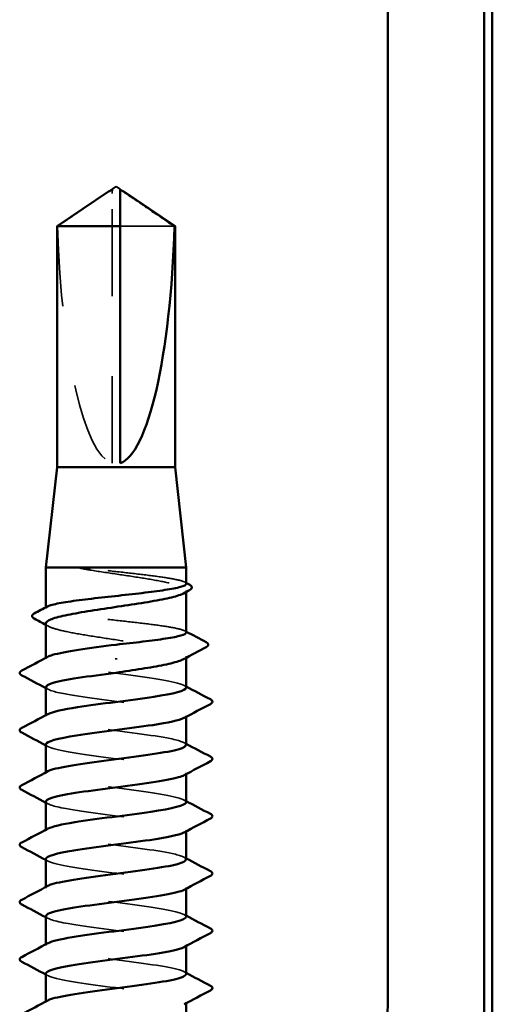
# Model space of a CAD drawing. Units: inches. Extents: x 0.6 to 33.4, y 0.6 to 21.4.
# Drawn here: x 11.5 to 12.1, y 13 to 14.2 of the extents above; entities that cross this region are included whole.
import ezdxf

# ---------------------------------------------------------------- set-up
doc = ezdxf.new("R2010")
doc.units = ezdxf.units.IN
doc.header["$LTSCALE"] = 2
doc.header["$MEASUREMENT"] = 0
doc.linetypes.add('DASHED', pattern=[0.2067, 0.1654, -0.0413])
doc.layers.add('Hidden (ANSI)', color=7, linetype='DASHED', lineweight=35)
doc.layers.add('Visible (ANSI)', color=7, linetype='Continuous', lineweight=50)

msp = doc.modelspace()

# ---------------------------------------------------------------- linework, layer by layer
at = {"layer": 'Hidden (ANSI)', "ltscale": 0.004089}
msp.add_line((11.6097, 14.0232), (11.6097, 14.02659), dxfattribs=at)
at = {"layer": 'Hidden (ANSI)', "ltscale": 0.327486}
msp.add_line((11.6097, 13.68689), (11.6097, 14.0232), dxfattribs=at)
at = {"layer": 'Hidden (ANSI)', "ltscale": 0.095613}
msp.add_line((11.68753, 13.98231), (11.6197, 13.98231), dxfattribs=at)
at = {"layer": 'Hidden (ANSI)', "ltscale": 0.001631}
for p, q in [((11.7022, 13.52623), (11.7022, 13.52805)), ((11.7022, 13.44416), (11.7022, 13.44598))]:
    msp.add_line(p, q, dxfattribs=at)
at = {"layer": 'Hidden (ANSI)', "ltscale": 0.0008623}
msp.add_line((11.5272, 13.50604), (11.5272, 13.50705), dxfattribs=at)
at = {"layer": 'Hidden (ANSI)', "ltscale": 0.00122}
for p, q in [((11.5272, 13.4426), (11.5272, 13.44399)), ((11.5272, 13.37117), (11.5272, 13.37256)), ((11.7022, 13.3705), (11.7022, 13.37189)), ((11.5272, 13.29974), (11.5272, 13.30113)), ((11.7022, 13.29907), (11.7022, 13.30046)), ((11.5272, 13.22831), (11.5272, 13.2297)), ((11.7022, 13.22764), (11.7022, 13.22903)), ((11.5272, 13.15689), (11.5272, 13.15827)), ((11.7022, 13.15621), (11.7022, 13.1576)), ((11.5272, 13.08546), (11.5272, 13.08684)), ((11.7022, 13.08478), (11.7022, 13.08617)), ((11.5272, 13.01403), (11.5272, 13.01541)), ((11.7022, 13.01336), (11.7022, 13.01474))]:
    msp.add_line(p, q, dxfattribs=at)
at = {"layer": 'Hidden (ANSI)', "ltscale": 0.301787}
msp.add_ellipse((11.6147, 14.02851), major_axis=(0, 0.34242), ratio=0.2146482, start_param=1.7061421, end_param=3.0735129, dxfattribs=at)
at = {"layer": 'Hidden (ANSI)', "ltscale": 0.069564}
msp.add_rational_spline([(11.60188, 14.0232), (11.59288, 14.01708), (11.54187, 13.98231)], [1, 1.40098609842, 1], degree=2, dxfattribs=at)
at = {"layer": 'Hidden (ANSI)', "ltscale": 0.003878}
msp.add_open_spline([(11.60518, 14.02546), (11.60499, 14.02533), (11.6048, 14.0252), (11.60373, 14.02447), (11.60279, 14.02382), (11.60188, 14.0232)], degree=3, knots=[0.022887708, 0.022887708, 0.022887708, 0.022887708, 0.024710126, 0.024710126, 0.032940456, 0.032940456, 0.032940456, 0.032940456], dxfattribs=at)
at = {"layer": 'Hidden (ANSI)', "ltscale": 0.002381}
msp.add_open_spline([(11.6197, 14.02659), (11.6197, 14.02659), (11.6197, 14.0266), (11.61971, 14.02679), (11.61984, 14.02693), (11.62017, 14.02711), (11.62039, 14.02715), (11.62063, 14.02715)], degree=3, knots=[0.0029227102, 0.0029227102, 0.0029227102, 0.0029227102, 0.0030262314, 0.0030262314, 0.0060524629, 0.0060524629, 0.0093008939, 0.0093008939, 0.0093008939, 0.0093008939], dxfattribs=at)
at = {"layer": 'Hidden (ANSI)', "ltscale": 0.027823}
msp.add_open_spline([(11.58225, 13.55531), (11.57813, 13.5558), (11.5749, 13.55614), (11.57164, 13.55639), (11.57077, 13.55644), (11.56997, 13.55644), (11.56972, 13.55643), (11.56948, 13.55639), (11.56942, 13.55638), (11.56936, 13.55635), (11.56935, 13.55634), (11.56934, 13.55633), (11.56933, 13.55632), (11.56933, 13.55631), (11.56932, 13.55631), (11.56932, 13.5563), (11.56932, 13.55629), (11.56933, 13.55628), (11.56933, 13.55628), (11.56934, 13.55626), (11.56934, 13.55625), (11.56937, 13.55622), (11.5694, 13.5562), (11.56954, 13.55612), (11.56971, 13.55605), (11.57134, 13.55548), (11.57583, 13.55456), (11.58225, 13.55353)], degree=3, knots=[0, 0, 0, 0, 0.03399507, 0.03399507, 0.05063741, 0.05063741, 0.0565189, 0.0565189, 0.05857498, 0.05857498, 0.05922864, 0.05922864, 0.05957614, 0.05957614, 0.05981006, 0.05981006, 0.06002702, 0.06002702, 0.06030841, 0.06030841, 0.06083715, 0.06083715, 0.06223091, 0.06223091, 0.06771041, 0.06771041, 0.1244916, 0.1244916, 0.1244916, 0.1244916], dxfattribs=at)
at = {"layer": 'Hidden (ANSI)', "ltscale": 0.163445}
msp.add_open_spline([(11.7022, 13.53643), (11.7022, 13.53764), (11.70016, 13.53884), (11.69198, 13.54132), (11.68574, 13.54257), (11.66985, 13.54511), (11.66036, 13.54636), (11.63937, 13.5489), (11.62807, 13.55015), (11.60485, 13.55272), (11.59317, 13.55401), (11.58225, 13.55531)], degree=3, knots=[1.76176877, 1.76176877, 1.76176877, 1.76176877, 1.84559163, 1.84559163, 1.93347694, 1.93347694, 2.02136226, 2.02136226, 2.10924757, 2.10924757, 2.19937446, 2.19937446, 2.19937446, 2.19937446], dxfattribs=at)
at = {"layer": 'Hidden (ANSI)', "ltscale": 0.187821}
msp.add_open_spline([(11.58225, 13.55353), (11.59295, 13.55181), (11.60439, 13.55011), (11.62743, 13.54667), (11.63881, 13.54496), (11.65996, 13.54153), (11.66953, 13.53982), (11.68556, 13.53638), (11.69187, 13.53468), (11.70032, 13.53124), (11.70239, 13.52954), (11.70205, 13.52667), (11.70091, 13.52554), (11.6988, 13.5244)], degree=3, knots=[0, 0, 0, 0, 0.08876185, 0.08876185, 0.1775237, 0.1775237, 0.26628554, 0.26628554, 0.35504739, 0.35504739, 0.44380924, 0.44380924, 0.50283523, 0.50283523, 0.50283523, 0.50283523], dxfattribs=at)
at = {"layer": 'Hidden (ANSI)', "ltscale": 0.001965}
for points in [[(11.70029, 13.53846), (11.70092, 13.53812), (11.70156, 13.53778), (11.7022, 13.53745)], [(11.70029, 13.47768), (11.70092, 13.47734), (11.70156, 13.477), (11.7022, 13.47666)]]:
    msp.add_open_spline(points, degree=3, dxfattribs=at)
at = {"layer": 'Hidden (ANSI)', "ltscale": 0.280857}
msp.add_open_spline([(11.7022, 13.47565), (11.7022, 13.47691), (11.69999, 13.47815), (11.69135, 13.48067), (11.68497, 13.48193), (11.66885, 13.48446), (11.65926, 13.48572), (11.63814, 13.48826), (11.6268, 13.48951), (11.60387, 13.49205), (11.5925, 13.4933), (11.57125, 13.49584), (11.56157, 13.49709), (11.54521, 13.49963), (11.53869, 13.50088), (11.52971, 13.50342), (11.52733, 13.50467), (11.52714, 13.50665), (11.52778, 13.50736), (11.52912, 13.50807)], degree=3, knots=[0.35235347, 0.35235347, 0.35235347, 0.35235347, 0.43942658, 0.43942658, 0.52731189, 0.52731189, 0.61519721, 0.61519721, 0.70308252, 0.70308252, 0.79096784, 0.79096784, 0.87885316, 0.87885316, 0.96673847, 0.96673847, 1.05462379, 1.05462379, 1.10408881, 1.10408881, 1.10408881, 1.10408881], dxfattribs=at)
at = {"layer": 'Hidden (ANSI)', "ltscale": 0.288157}
msp.add_open_spline([(11.5272, 13.48701), (11.5272, 13.4869), (11.52721, 13.48678), (11.52753, 13.48495), (11.53011, 13.48325), (11.5395, 13.47981), (11.54623, 13.4781), (11.56298, 13.47466), (11.57283, 13.47296), (11.59437, 13.46952), (11.60584, 13.46782), (11.62887, 13.46438), (11.64021, 13.46267), (11.66121, 13.45923), (11.67067, 13.45753), (11.68643, 13.45409), (11.69257, 13.45239), (11.70067, 13.44895), (11.70255, 13.44724), (11.7019, 13.44445), (11.70077, 13.44339), (11.6988, 13.44232)], degree=3, knots=[1.14800748, 1.14800748, 1.14800748, 1.14800748, 1.15390403, 1.15390403, 1.24266587, 1.24266587, 1.33142772, 1.33142772, 1.42018957, 1.42018957, 1.50895142, 1.50895142, 1.59771327, 1.59771327, 1.68647511, 1.68647511, 1.77523696, 1.77523696, 1.86399881, 1.86399881, 1.91928809, 1.91928809, 1.91928809, 1.91928809], dxfattribs=at)
at = {"layer": 'Hidden (ANSI)', "ltscale": 0.003581}
msp.add_open_spline([(11.5306, 13.48336), (11.52947, 13.48397), (11.52834, 13.48458), (11.5272, 13.4852)], degree=3, dxfattribs=at)
at = {"layer": 'Hidden (ANSI)', "ltscale": 0.283841}
for points, knots in [([(11.70213, 13.40689), (11.70217, 13.40743), (11.7019, 13.40797), (11.70131, 13.40851), (11.69655, 13.41285), (11.67112, 13.4172), (11.63899, 13.42155), (11.60685, 13.42589), (11.56976, 13.43024), (11.54807, 13.43458), (11.53011, 13.43818), (11.52353, 13.44178), (11.52994, 13.44538)], [296.8805058, 296.8805058, 296.8805058, 296.8805058, 297.0232364, 297.0232364, 297.0232364, 298.1700443, 298.1700443, 298.1700443, 299.3168521, 299.3168521, 299.3168521, 300.2670374, 300.2670374, 300.2670374, 300.2670374]), ([(11.5273, 13.33617), (11.52725, 13.33551), (11.52764, 13.33485), (11.52852, 13.3342), (11.5343, 13.32985), (11.56062, 13.32551), (11.59303, 13.32116), (11.62543, 13.31681), (11.66217, 13.31247), (11.68305, 13.30812), (11.69979, 13.30464), (11.70562, 13.30116), (11.69943, 13.29767)], [-293.7389131, -293.7389131, -293.7389131, -293.7389131, -293.5652397, -293.5652397, -293.5652397, -292.4184318, -292.4184318, -292.4184318, -291.271624, -291.271624, -291.271624, -290.3523815, -290.3523815, -290.3523815, -290.3523815])]:
    msp.add_open_spline(points, degree=3, knots=knots, dxfattribs=at)
at = {"layer": 'Hidden (ANSI)', "ltscale": 0.002721}
for points in [[(11.69959, 13.40967), (11.70046, 13.4092), (11.70133, 13.40874), (11.7022, 13.40827)], [(11.52981, 13.40482), (11.52894, 13.40528), (11.52807, 13.40575), (11.5272, 13.40621)], [(11.69959, 13.33824), (11.70046, 13.33777), (11.70133, 13.33731), (11.7022, 13.33684)], [(11.52981, 13.33339), (11.52894, 13.33385), (11.52807, 13.33432), (11.5272, 13.33478)], [(11.52981, 13.26196), (11.52894, 13.26242), (11.52807, 13.26289), (11.5272, 13.26336)], [(11.69959, 13.26681), (11.70046, 13.26635), (11.70133, 13.26588), (11.7022, 13.26541)], [(11.52981, 13.19053), (11.52894, 13.191), (11.52807, 13.19146), (11.5272, 13.19193)], [(11.69959, 13.19538), (11.70046, 13.19492), (11.70133, 13.19445), (11.7022, 13.19399)], [(11.52981, 13.1191), (11.52894, 13.11957), (11.52807, 13.12003), (11.5272, 13.1205)], [(11.69959, 13.12396), (11.70046, 13.12349), (11.70133, 13.12302), (11.7022, 13.12256)], [(11.52981, 13.04767), (11.52894, 13.04814), (11.52807, 13.0486), (11.5272, 13.04907)], [(11.69959, 13.05253), (11.70046, 13.05206), (11.70133, 13.05159), (11.7022, 13.05113)]]:
    msp.add_open_spline(points, degree=3, dxfattribs=at)
at = {"layer": 'Hidden (ANSI)', "ltscale": 0.283834}
msp.add_open_spline([(11.52753, 13.4076), (11.52769, 13.40486), (11.53514, 13.40212), (11.54908, 13.39938), (11.57121, 13.39504), (11.6085, 13.39069), (11.64046, 13.38635), (11.67243, 13.382), (11.69734, 13.37765), (11.70152, 13.37331), (11.70286, 13.37191), (11.70203, 13.3705), (11.69932, 13.3691)], degree=3, knots=[-300.0220984, -300.0220984, -300.0220984, -300.0220984, -299.299279, -299.299279, -299.299279, -298.1524712, -298.1524712, -298.1524712, -297.0056633, -297.0056633, -297.0056633, -296.6355668, -296.6355668, -296.6355668, -296.6355668], dxfattribs=at)
at = {"layer": 'Hidden (ANSI)', "ltscale": 0.283832}
msp.add_open_spline([(11.70185, 13.33546), (11.70173, 13.33808), (11.69496, 13.3407), (11.68208, 13.34332), (11.66074, 13.34767), (11.6238, 13.35201), (11.59154, 13.35636), (11.55929, 13.3607), (11.53347, 13.36505), (11.52827, 13.3694), (11.52645, 13.37092), (11.52718, 13.37244), (11.53011, 13.37396)], degree=3, knots=[290.5973205, 290.5973205, 290.5973205, 290.5973205, 291.2891971, 291.2891971, 291.2891971, 292.436005, 292.436005, 292.436005, 293.5828128, 293.5828128, 293.5828128, 293.9838521, 293.9838521, 293.9838521, 293.9838521], dxfattribs=at)
at = {"layer": 'Hidden (ANSI)', "ltscale": 0.28384}
for points, knots in [([(11.70217, 13.26403), (11.70219, 13.26439), (11.70207, 13.26474), (11.70181, 13.2651), (11.69867, 13.26944), (11.67468, 13.27379), (11.64304, 13.27814), (11.61139, 13.28248), (11.5738, 13.28683), (11.5509, 13.29117), (11.53097, 13.29496), (11.52312, 13.29874), (11.52989, 13.30253)], [284.3141351, 284.3141351, 284.3141351, 284.3141351, 284.4083499, 284.4083499, 284.4083499, 285.5551578, 285.5551578, 285.5551578, 286.7019656, 286.7019656, 286.7019656, 287.7006668, 287.7006668, 287.7006668, 287.7006668]), ([(11.52735, 13.19331), (11.52727, 13.19247), (11.52792, 13.19163), (11.52935, 13.19079), (11.53672, 13.18644), (11.56439, 13.1821), (11.59716, 13.17775), (11.62993, 13.17341), (11.66603, 13.16906), (11.68562, 13.16471), (11.7005, 13.16141), (11.70525, 13.15811), (11.69938, 13.15482)], [-281.1725425, -281.1725425, -281.1725425, -281.1725425, -280.9503532, -280.9503532, -280.9503532, -279.8035454, -279.8035454, -279.8035454, -278.6567375, -278.6567375, -278.6567375, -277.7860108, -277.7860108, -277.7860108, -277.7860108])]:
    msp.add_open_spline(points, degree=3, knots=knots, dxfattribs=at)
at = {"layer": 'Hidden (ANSI)', "ltscale": 0.283836}
for points, knots in [([(11.5275, 13.26474), (11.5277, 13.26182), (11.53628, 13.2589), (11.55197, 13.25597), (11.57528, 13.25163), (11.61304, 13.24728), (11.64449, 13.24294), (11.67594, 13.23859), (11.69938, 13.23425), (11.70194, 13.2299), (11.70266, 13.22868), (11.70173, 13.22746), (11.69936, 13.22624)], [-287.4557278, -287.4557278, -287.4557278, -287.4557278, -286.6843925, -286.6843925, -286.6843925, -285.5375847, -285.5375847, -285.5375847, -284.3907768, -284.3907768, -284.3907768, -284.0691961, -284.0691961, -284.0691961, -284.0691961]), ([(11.70219, 13.12117), (11.7022, 13.12134), (11.70217, 13.12152), (11.70211, 13.12169), (11.70058, 13.12604), (11.6781, 13.13038), (11.64702, 13.13473), (11.61593, 13.13907), (11.57793, 13.14342), (11.55388, 13.14776), (11.53192, 13.15173), (11.52269, 13.1557), (11.52985, 13.15967)], [271.7477645, 271.7477645, 271.7477645, 271.7477645, 271.7934634, 271.7934634, 271.7934634, 272.9402713, 272.9402713, 272.9402713, 274.0870792, 274.0870792, 274.0870792, 275.1342962, 275.1342962, 275.1342962, 275.1342962])]:
    msp.add_open_spline(points, degree=3, knots=knots, dxfattribs=at)
at = {"layer": 'Hidden (ANSI)', "ltscale": 0.283831}
msp.add_open_spline([(11.70183, 13.1926), (11.70176, 13.19504), (11.69597, 13.19748), (11.68471, 13.19991), (11.66464, 13.20426), (11.62831, 13.2086), (11.59566, 13.21295), (11.56301, 13.2173), (11.53582, 13.22164), (11.52903, 13.22599), (11.52636, 13.22769), (11.52689, 13.22939), (11.53014, 13.2311)], degree=3, knots=[278.0309498, 278.0309498, 278.0309498, 278.0309498, 278.6743106, 278.6743106, 278.6743106, 279.8211185, 279.8211185, 279.8211185, 280.9679263, 280.9679263, 280.9679263, 281.4174815, 281.4174815, 281.4174815, 281.4174815], dxfattribs=at)
at = {"layer": 'Hidden (ANSI)', "ltscale": 0.283838}
for points, knots in [([(11.52745, 13.12189), (11.5277, 13.11878), (11.53752, 13.11567), (11.555, 13.11257), (11.57945, 13.10822), (11.61758, 13.10387), (11.64844, 13.09953), (11.6793, 13.09518), (11.70123, 13.09084), (11.70217, 13.08649), (11.70239, 13.08546), (11.70142, 13.08442), (11.69941, 13.08339)], [-274.8893572, -274.8893572, -274.8893572, -274.8893572, -274.069506, -274.069506, -274.069506, -272.9226982, -272.9226982, -272.9226982, -271.7758903, -271.7758903, -271.7758903, -271.5028255, -271.5028255, -271.5028255, -271.5028255]), ([(11.5274, 13.05046), (11.52731, 13.04943), (11.52828, 13.04841), (11.53039, 13.04738), (11.53933, 13.04303), (11.56829, 13.03869), (11.60134, 13.03434), (11.6344, 13.03), (11.66977, 13.02565), (11.68802, 13.0213), (11.70111, 13.01819), (11.70489, 13.01507), (11.69934, 13.01196)], [-268.6061719, -268.6061719, -268.6061719, -268.6061719, -268.3354667, -268.3354667, -268.3354667, -267.1886589, -267.1886589, -267.1886589, -266.041851, -266.041851, -266.041851, -265.2196402, -265.2196402, -265.2196402, -265.2196402])]:
    msp.add_open_spline(points, degree=3, knots=knots, dxfattribs=at)
at = {"layer": 'Hidden (ANSI)', "ltscale": 0.28383}
for points, knots in [([(11.70182, 13.04974), (11.7018, 13.052), (11.69689, 13.05425), (11.68717, 13.0565), (11.66843, 13.06085), (11.63279, 13.0652), (11.59982, 13.06954), (11.56686, 13.07389), (11.53837, 13.07823), (11.52999, 13.08258), (11.52635, 13.08447), (11.52659, 13.08635), (11.53017, 13.08824)], [265.4645792, 265.4645792, 265.4645792, 265.4645792, 266.0594241, 266.0594241, 266.0594241, 267.206232, 267.206232, 267.206232, 268.3530398, 268.3530398, 268.3530398, 268.8511109, 268.8511109, 268.8511109, 268.8511109]), ([(11.7022, 12.97831), (11.70219, 12.98265), (11.6813, 12.98698), (11.65092, 12.99132), (11.62048, 12.99566), (11.58215, 13.00001), (11.55701, 13.00436), (11.53298, 13.00851), (11.52222, 13.01266), (11.52982, 13.01681)], [259.1813939, 259.1813939, 259.1813939, 259.1813939, 260.3253848, 260.3253848, 260.3253848, 261.4721927, 261.4721927, 261.4721927, 262.5679256, 262.5679256, 262.5679256, 262.5679256])]:
    msp.add_open_spline(points, degree=3, knots=knots, dxfattribs=at)
at = {"layer": 'Visible (ANSI)', "color": 8, "true_color": 0x808080}
for p, q in [((12.08353, 4.36172), (12.08353, 19.28289)), ((11.95353, 18.53289), (11.95353, 13.01289)), ((12.07353, 13.01289), (12.07353, 18.53289))]:
    msp.add_line(p, q, dxfattribs=at)
at = {"layer": 'Visible (ANSI)'}
for p, q in [((11.60518, 14.02546), (11.5412, 13.98231)), ((11.6097, 14.02715), (11.60877, 14.02715)), ((11.6147, 14.03189), (11.6097, 14.02851)), ((11.6147, 14.03189), (11.6197, 14.02851)), ((11.6197, 14.02715), (11.62063, 14.02715)), ((11.62423, 14.02546), (11.6882, 13.98231)), ((11.6197, 13.98231), (11.5412, 13.98231)), ((11.5412, 13.68189), (11.5412, 13.98231)), ((11.6197, 13.68689), (11.6197, 13.98231)), ((11.6882, 13.98231), (11.68753, 13.98231)), ((11.6882, 13.68189), (11.6882, 13.98231)), ((11.5412, 13.68189), (11.5272, 13.55689)), ((11.6882, 13.68189), (11.5412, 13.68189)), ((11.6882, 13.68189), (11.7022, 13.55689)), ((11.7022, 13.55689), (11.5272, 13.55689)), ((11.5272, 13.50705), (11.5272, 13.55689)), ((11.7022, 13.53643), (11.7022, 13.55689)), ((11.7022, 13.47565), (11.7022, 13.52623)), ((11.5272, 13.44399), (11.5272, 13.48701)), ((11.6147, 13.44384), (11.6147, 13.44207)), ((11.7022, 13.40689), (11.7022, 13.44416)), ((11.5272, 13.37256), (11.5272, 13.4076)), ((11.7022, 13.33546), (11.7022, 13.3705)), ((11.5272, 13.30113), (11.5272, 13.33617)), ((11.7022, 13.26403), (11.7022, 13.29907)), ((11.5272, 13.2297), (11.5272, 13.26474)), ((11.7022, 13.1926), (11.7022, 13.22764)), ((11.5272, 13.15827), (11.5272, 13.19331)), ((11.7022, 13.12117), (11.7022, 13.15621)), ((11.5272, 13.08684), (11.5272, 13.12189)), ((11.7022, 13.04974), (11.7022, 13.08478)), ((11.5272, 13.01541), (11.5272, 13.05046)), ((11.7022, 12.97831), (11.7022, 13.01336))]:
    msp.add_line(p, q, dxfattribs=at)
at = {"layer": 'Visible (ANSI)', "color": 8, "true_color": 0x808080}
for radius in [0.12, 0.24]:
    msp.add_arc((11.83353, 13.01289), radius, 270, 0, dxfattribs=at)
at = {"layer": 'Visible (ANSI)'}
msp.add_ellipse((11.6147, 14.02851), major_axis=(0, -0.34242), ratio=0.2146482, start_param=0.0680798, end_param=1.4354505, dxfattribs=at)
for points, knots in [([(11.6097, 14.02659), (11.6097, 14.02659), (11.6097, 14.0266), (11.60969, 14.02679), (11.60956, 14.02693), (11.60918, 14.02714), (11.60886, 14.02718), (11.60817, 14.0271), (11.6078, 14.02698), (11.60678, 14.02652), (11.60601, 14.02603), (11.60518, 14.02546)], [0.00292271, 0.00292271, 0.00292271, 0.00292271, 0.003026231, 0.003026231, 0.006052463, 0.006052463, 0.010393002, 0.010393002, 0.014733542, 0.014733542, 0.022887708, 0.022887708, 0.022887708, 0.022887708]), ([(11.6197, 13.98231), (11.6197, 13.9842), (11.6197, 13.98758), (11.6197, 13.99103), (11.6197, 13.99466), (11.6197, 13.99769), (11.6197, 14.00146), (11.6197, 14.00414), (11.6197, 14.00694), (11.6197, 14.00881), (11.6197, 14.01082), (11.6197, 14.01219), (11.6197, 14.01369), (11.6197, 14.01475), (11.6197, 14.01615), (11.6197, 14.01734), (11.6197, 14.01885), (11.6197, 14.01994), (11.6197, 14.0211), (11.6197, 14.02188), (11.6197, 14.02288), (11.6197, 14.02371), (11.6197, 14.02471), (11.6197, 14.0254), (11.6197, 14.02611), (11.6197, 14.02656), (11.6197, 14.02712), (11.6197, 14.02754), (11.6197, 14.02801), (11.6197, 14.02827), (11.6197, 14.02847), (11.6197, 14.02851), (11.6197, 14.02851)], [-0.33118354, -0.33118354, -0.33118354, -0.33118354, -0.32945862, -0.32773371, -0.32687125, -0.32428388, -0.32255897, -0.31910914, -0.31738422, -0.31393439, -0.31220948, -0.30875965, -0.30703474, -0.30358491, -0.30185999, -0.29668525, -0.29323542, -0.28633577, -0.28288594, -0.27598628, -0.27253645, -0.26218697, -0.25528731, -0.241488, -0.23458834, -0.22078902, -0.21388937, -0.1931904, -0.17939108, -0.15179245, -0.13799314, -0.1110359, -0.1110359, -0.1110359, -0.1110359]), ([(11.62063, 14.02715), (11.62071, 14.02715), (11.6208, 14.02715), (11.62123, 14.0271), (11.6216, 14.02698), (11.62278, 14.02645), (11.62374, 14.0258), (11.62568, 14.02447), (11.62661, 14.02382), (11.62752, 14.0232)], [0.009300894, 0.009300894, 0.009300894, 0.009300894, 0.010393002, 0.010393002, 0.014733542, 0.014733542, 0.024710126, 0.024710126, 0.032940456, 0.032940456, 0.032940456, 0.032940456]), ([(11.52912, 13.50807), (11.53015, 13.50862), (11.53161, 13.50917), (11.53773, 13.511), (11.54405, 13.51225), (11.56005, 13.51479), (11.56959, 13.51604), (11.59065, 13.51858), (11.60197, 13.51983), (11.62489, 13.52237), (11.63628, 13.52362), (11.65759, 13.52616), (11.66732, 13.52741), (11.68379, 13.52995), (11.69038, 13.5312), (11.69952, 13.53374), (11.70198, 13.53499), (11.7022, 13.53632), (11.7022, 13.53638), (11.7022, 13.53643)], [1.10408881, 1.10408881, 1.10408881, 1.10408881, 1.1425091, 1.1425091, 1.23039442, 1.23039442, 1.31827973, 1.31827973, 1.40616505, 1.40616505, 1.49405036, 1.49405036, 1.58193568, 1.58193568, 1.66982099, 1.66982099, 1.75770631, 1.75770631, 1.76176877, 1.76176877, 1.76176877, 1.76176877]), ([(11.70611, 13.53537), (11.70748, 13.53465), (11.70846, 13.53391), (11.70967, 13.53125), (11.70836, 13.52955), (11.70624, 13.52841)], [0, 0, 0, 0, 0.0425748, 0.0425748, 0.1104447, 0.1104447, 0.1104447, 0.1104447]), ([(11.6988, 13.5244), (11.69774, 13.52382), (11.69644, 13.52325), (11.69028, 13.52095), (11.68363, 13.51925), (11.66701, 13.51581), (11.65721, 13.51411), (11.63574, 13.51067), (11.62429, 13.50896), (11.60125, 13.50552), (11.5899, 13.50382), (11.56882, 13.50038), (11.5593, 13.49868), (11.54341, 13.49524), (11.53718, 13.49353), (11.52918, 13.49021), (11.5272, 13.48862), (11.5272, 13.48701)], [0.50283523, 0.50283523, 0.50283523, 0.50283523, 0.53257109, 0.53257109, 0.62133294, 0.62133294, 0.71009478, 0.71009478, 0.79885663, 0.79885663, 0.88761848, 0.88761848, 0.97638033, 0.97638033, 1.06514218, 1.06514218, 1.14800748, 1.14800748, 1.14800748, 1.14800748]), ([(11.51272, 13.49297), (11.51133, 13.49371), (11.51032, 13.4945), (11.50973, 13.49723), (11.511, 13.49848), (11.51281, 13.49944)], [0, 0, 0, 0, 0.04855245, 0.04855245, 0.11070687, 0.11070687, 0.11070687, 0.11070687]), ([(11.6147, 13.46046), (11.62617, 13.46172), (11.63752, 13.46298), (11.65871, 13.46551), (11.66834, 13.46677), (11.68458, 13.4693), (11.69103, 13.47056), (11.69987, 13.47309), (11.70216, 13.47435), (11.7022, 13.47563), (11.7022, 13.47564), (11.7022, 13.47565)], [0, 0, 0, 0, 0.08788532, 0.08788532, 0.17577063, 0.17577063, 0.26365595, 0.26365595, 0.35154126, 0.35154126, 0.35235347, 0.35235347, 0.35235347, 0.35235347]), ([(11.52994, 13.44538), (11.53126, 13.44613), (11.53314, 13.44687), (11.53559, 13.44762), (11.54967, 13.4519), (11.58177, 13.45618), (11.6147, 13.46046)], [300.2670374, 300.2670374, 300.2670374, 300.2670374, 300.46366, 300.46366, 300.46366, 301.5928947, 301.5928947, 301.5928947, 301.5928947]), ([(11.72702, 13.46354), (11.72848, 13.46278), (11.72954, 13.46192), (11.72971, 13.45926), (11.72859, 13.45828), (11.72709, 13.45748)], [0, 0, 0, 0, 0.05408646, 0.05408646, 0.11086822, 0.11086822, 0.11086822, 0.11086822]), ([(11.6988, 13.44232), (11.69761, 13.44168), (11.6961, 13.44103), (11.68952, 13.43866), (11.68271, 13.43696), (11.66625, 13.4336), (11.6569, 13.43198), (11.63651, 13.42871), (11.62565, 13.42709), (11.6147, 13.42546)], [1.91928809, 1.91928809, 1.91928809, 1.91928809, 1.95276066, 1.95276066, 2.04152251, 2.04152251, 2.12590299, 2.12590299, 2.21028347, 2.21028347, 2.21028347, 2.21028347]), ([(11.49719, 13.42215), (11.4958, 13.42289), (11.49476, 13.42373), (11.49465, 13.42635), (11.49573, 13.42727), (11.49719, 13.42805)], [0, 0, 0, 0, 0.05425934, 0.05425934, 0.11103282, 0.11103282, 0.11103282, 0.11103282]), ([(11.6147, 13.42546), (11.58125, 13.42111), (11.54871, 13.41677), (11.53495, 13.41242), (11.52986, 13.41081), (11.52744, 13.40921), (11.52753, 13.4076)], [-301.5928947, -301.5928947, -301.5928947, -301.5928947, -300.4460869, -300.4460869, -300.4460869, -300.0220984, -300.0220984, -300.0220984, -300.0220984]), ([(11.53011, 13.37396), (11.53555, 13.37678), (11.54855, 13.37961), (11.56674, 13.38243), (11.59472, 13.38678), (11.63346, 13.39113), (11.66168, 13.39547), (11.68638, 13.39928), (11.70186, 13.40308), (11.70213, 13.40689)], [293.9838521, 293.9838521, 293.9838521, 293.9838521, 294.7296207, 294.7296207, 294.7296207, 295.8764285, 295.8764285, 295.8764285, 296.8805058, 296.8805058, 296.8805058, 296.8805058]), ([(11.73221, 13.39233), (11.7336, 13.39159), (11.73464, 13.39075), (11.73476, 13.38814), (11.73367, 13.38721), (11.73221, 13.38644)], [0, 0, 0, 0, 0.05425934, 0.05425934, 0.11103282, 0.11103282, 0.11103282, 0.11103282]), ([(11.69932, 13.3691), (11.69363, 13.36616), (11.6797, 13.36321), (11.66037, 13.36027), (11.63184, 13.35593), (11.59311, 13.35158), (11.56546, 13.34723), (11.542, 13.34355), (11.52759, 13.33986), (11.5273, 13.33617)], [-296.6355668, -296.6355668, -296.6355668, -296.6355668, -295.8588554, -295.8588554, -295.8588554, -294.7120476, -294.7120476, -294.7120476, -293.7389131, -293.7389131, -293.7389131, -293.7389131]), ([(11.49719, 13.35073), (11.4958, 13.35146), (11.49476, 13.3523), (11.49465, 13.35492), (11.49573, 13.35585), (11.49719, 13.35662)], [0, 0, 0, 0, 0.05425934, 0.05425934, 0.11103282, 0.11103282, 0.11103282, 0.11103282]), ([(11.52989, 13.30253), (11.53089, 13.30309), (11.53222, 13.30365), (11.53387, 13.30421), (11.54668, 13.30856), (11.57856, 13.3129), (11.61199, 13.31725), (11.64543, 13.32159), (11.6786, 13.32594), (11.6933, 13.33028), (11.69913, 13.33201), (11.70193, 13.33373), (11.70185, 13.33546)], [287.7006668, 287.7006668, 287.7006668, 287.7006668, 287.8487735, 287.8487735, 287.8487735, 288.9955814, 288.9955814, 288.9955814, 290.1423892, 290.1423892, 290.1423892, 290.5973205, 290.5973205, 290.5973205, 290.5973205]), ([(11.73221, 13.3209), (11.7336, 13.32017), (11.73464, 13.31932), (11.73476, 13.31671), (11.73367, 13.31578), (11.73221, 13.31501)], [0, 0, 0, 0, 0.05425934, 0.05425934, 0.11103282, 0.11103282, 0.11103282, 0.11103282]), ([(11.69943, 13.29767), (11.6979, 13.29681), (11.69563, 13.29595), (11.69261, 13.29509), (11.67739, 13.29074), (11.64387, 13.28639), (11.61046, 13.28205), (11.57705, 13.2777), (11.54556, 13.27336), (11.5333, 13.26901), (11.52928, 13.26759), (11.5274, 13.26617), (11.5275, 13.26474)], [-290.3523815, -290.3523815, -290.3523815, -290.3523815, -290.1248161, -290.1248161, -290.1248161, -288.9780083, -288.9780083, -288.9780083, -287.8312004, -287.8312004, -287.8312004, -287.4557278, -287.4557278, -287.4557278, -287.4557278]), ([(11.49719, 13.2793), (11.4958, 13.28003), (11.49476, 13.28087), (11.49465, 13.28349), (11.49573, 13.28442), (11.49719, 13.28519)], [0, 0, 0, 0, 0.05425934, 0.05425934, 0.11103282, 0.11103282, 0.11103282, 0.11103282]), ([(11.53014, 13.2311), (11.53519, 13.23374), (11.5468, 13.23638), (11.56325, 13.23902), (11.5903, 13.24337), (11.62898, 13.24772), (11.65804, 13.25206), (11.68471, 13.25605), (11.70195, 13.26004), (11.70217, 13.26403)], [281.4174815, 281.4174815, 281.4174815, 281.4174815, 282.1147342, 282.1147342, 282.1147342, 283.2615421, 283.2615421, 283.2615421, 284.3141351, 284.3141351, 284.3141351, 284.3141351]), ([(11.73221, 13.24947), (11.7336, 13.24874), (11.73464, 13.2479), (11.73476, 13.24528), (11.73367, 13.24435), (11.73221, 13.24358)], [0, 0, 0, 0, 0.05425934, 0.05425934, 0.11103282, 0.11103282, 0.11103282, 0.11103282]), ([(11.69936, 13.22624), (11.6933, 13.22312), (11.67781, 13.21999), (11.6567, 13.21686), (11.62736, 13.21252), (11.58872, 13.20817), (11.56201, 13.20383), (11.54048, 13.20032), (11.52765, 13.19682), (11.52735, 13.19331)], [-284.0691961, -284.0691961, -284.0691961, -284.0691961, -283.2439689, -283.2439689, -283.2439689, -282.0971611, -282.0971611, -282.0971611, -281.1725425, -281.1725425, -281.1725425, -281.1725425]), ([(11.49719, 13.20787), (11.4958, 13.2086), (11.49476, 13.20945), (11.49465, 13.21206), (11.49573, 13.21299), (11.49719, 13.21376)], [0, 0, 0, 0, 0.05425934, 0.05425934, 0.11103282, 0.11103282, 0.11103282, 0.11103282]), ([(11.52985, 13.15967), (11.53053, 13.16005), (11.53136, 13.16042), (11.53234, 13.1608), (11.54364, 13.16515), (11.57441, 13.16949), (11.60776, 13.17384), (11.6411, 13.17818), (11.67521, 13.18253), (11.69134, 13.18688), (11.69843, 13.18878), (11.70188, 13.19069), (11.70183, 13.1926)], [275.1342962, 275.1342962, 275.1342962, 275.1342962, 275.233887, 275.233887, 275.233887, 276.3806949, 276.3806949, 276.3806949, 277.5275027, 277.5275027, 277.5275027, 278.0309498, 278.0309498, 278.0309498, 278.0309498]), ([(11.73221, 13.17805), (11.7336, 13.17731), (11.73464, 13.17647), (11.73476, 13.17385), (11.73367, 13.17292), (11.73221, 13.17215)], [0, 0, 0, 0, 0.05425934, 0.05425934, 0.11103282, 0.11103282, 0.11103282, 0.11103282]), ([(11.69938, 13.15482), (11.69753, 13.15377), (11.6946, 13.15272), (11.69059, 13.15168), (11.67394, 13.14733), (11.63952, 13.14299), (11.60622, 13.13864), (11.57293, 13.13429), (11.54258, 13.12995), (11.53184, 13.1256), (11.52877, 13.12436), (11.52735, 13.12312), (11.52745, 13.12189)], [-277.7860108, -277.7860108, -277.7860108, -277.7860108, -277.5099296, -277.5099296, -277.5099296, -276.3631218, -276.3631218, -276.3631218, -275.2163139, -275.2163139, -275.2163139, -274.8893572, -274.8893572, -274.8893572, -274.8893572]), ([(11.49719, 13.13644), (11.4958, 13.13718), (11.49476, 13.13802), (11.49465, 13.14063), (11.49573, 13.14156), (11.49719, 13.14233)], [0, 0, 0, 0, 0.05425934, 0.05425934, 0.11103282, 0.11103282, 0.11103282, 0.11103282]), ([(11.53017, 13.08824), (11.53482, 13.0907), (11.54513, 13.09316), (11.55988, 13.09562), (11.58595, 13.09996), (11.62448, 13.10431), (11.6543, 13.10865), (11.68294, 13.11283), (11.70207, 13.117), (11.70219, 13.12117)], [268.8511109, 268.8511109, 268.8511109, 268.8511109, 269.4998477, 269.4998477, 269.4998477, 270.6466556, 270.6466556, 270.6466556, 271.7477645, 271.7477645, 271.7477645, 271.7477645]), ([(11.73221, 13.10662), (11.7336, 13.10588), (11.73464, 13.10504), (11.73476, 13.10242), (11.73367, 13.1015), (11.73221, 13.10073)], [0, 0, 0, 0, 0.05425934, 0.05425934, 0.11103282, 0.11103282, 0.11103282, 0.11103282]), ([(11.69941, 13.08339), (11.69297, 13.08008), (11.67585, 13.07676), (11.65293, 13.07345), (11.62284, 13.06911), (11.58439, 13.06476), (11.55869, 13.06042), (11.53906, 13.0571), (11.52768, 13.05378), (11.5274, 13.05046)], [-271.5028255, -271.5028255, -271.5028255, -271.5028255, -270.6290825, -270.6290825, -270.6290825, -269.4822746, -269.4822746, -269.4822746, -268.6061719, -268.6061719, -268.6061719, -268.6061719]), ([(11.49719, 13.06501), (11.4958, 13.06575), (11.49476, 13.06659), (11.49465, 13.0692), (11.49573, 13.07013), (11.49719, 13.0709)], [0, 0, 0, 0, 0.05425934, 0.05425934, 0.11103282, 0.11103282, 0.11103282, 0.11103282]), ([(11.52982, 13.01681), (11.53018, 13.01701), (11.53057, 13.0172), (11.53101, 13.01739), (11.54076, 13.02174), (11.57036, 13.02608), (11.60353, 13.03043), (11.63671, 13.03478), (11.67167, 13.03912), (11.68921, 13.04347), (11.69765, 13.04556), (11.70184, 13.04765), (11.70182, 13.04974)], [262.5679256, 262.5679256, 262.5679256, 262.5679256, 262.6190005, 262.6190005, 262.6190005, 263.7658084, 263.7658084, 263.7658084, 264.9126163, 264.9126163, 264.9126163, 265.4645792, 265.4645792, 265.4645792, 265.4645792]), ([(11.73221, 13.03519), (11.7336, 13.03445), (11.73464, 13.03361), (11.73476, 13.03099), (11.73367, 13.03007), (11.73221, 13.0293)], [0, 0, 0, 0, 0.05425934, 0.05425934, 0.11103282, 0.11103282, 0.11103282, 0.11103282])]:
    msp.add_open_spline(points, degree=3, knots=knots, dxfattribs=at)
for points, weights in [([(11.6097, 14.02851), (11.6097, 14.02851), (11.6097, 14.02659)], [7.85, 7.84999999998, 6.10740377948]), ([(11.62752, 14.0232), (11.63652, 14.01708), (11.68753, 13.98231)], [1, 1.4009860971, 1])]:
    msp.add_rational_spline(points, weights, degree=2, dxfattribs=at)
for points in [[(11.7022, 13.53745), (11.70351, 13.53675), (11.70481, 13.53606), (11.70611, 13.53537)], [(11.70624, 13.52841), (11.70376, 13.52707), (11.70128, 13.52574), (11.6988, 13.5244)], [(11.51281, 13.49944), (11.51825, 13.50231), (11.52369, 13.50519), (11.52912, 13.50807)], [(11.5272, 13.4852), (11.52238, 13.4878), (11.51755, 13.49038), (11.51272, 13.49297)], [(11.7022, 13.47666), (11.71047, 13.47227), (11.71874, 13.4679), (11.72702, 13.46354)], [(11.72709, 13.45748), (11.71765, 13.45246), (11.70821, 13.44741), (11.6988, 13.44232)], [(11.49719, 13.42805), (11.50808, 13.4338), (11.51896, 13.43957), (11.52981, 13.44538)], [(11.5272, 13.40621), (11.51721, 13.41156), (11.50721, 13.41686), (11.49719, 13.42215)], [(11.7022, 13.40827), (11.71219, 13.40293), (11.7222, 13.39762), (11.73221, 13.39233)], [(11.73221, 13.38644), (11.72132, 13.38069), (11.71044, 13.37492), (11.69959, 13.3691)], [(11.49719, 13.35662), (11.50808, 13.36237), (11.51896, 13.36814), (11.52981, 13.37396)], [(11.5272, 13.33478), (11.51721, 13.34013), (11.50721, 13.34543), (11.49719, 13.35073)], [(11.7022, 13.33684), (11.71219, 13.3315), (11.7222, 13.32619), (11.73221, 13.3209)], [(11.73221, 13.31501), (11.72132, 13.30926), (11.71044, 13.30349), (11.69959, 13.29767)], [(11.49719, 13.28519), (11.50808, 13.29094), (11.51896, 13.29671), (11.52981, 13.30253)], [(11.5272, 13.26336), (11.51721, 13.2687), (11.50721, 13.274), (11.49719, 13.2793)], [(11.7022, 13.26541), (11.71219, 13.26007), (11.7222, 13.25477), (11.73221, 13.24947)], [(11.73221, 13.24358), (11.72132, 13.23783), (11.71044, 13.23206), (11.69959, 13.22624)], [(11.49719, 13.21376), (11.50808, 13.21951), (11.51896, 13.22528), (11.52981, 13.2311)], [(11.5272, 13.19193), (11.51721, 13.19727), (11.50721, 13.20258), (11.49719, 13.20787)], [(11.7022, 13.19399), (11.71219, 13.18864), (11.7222, 13.18334), (11.73221, 13.17805)], [(11.73221, 13.17215), (11.72132, 13.1664), (11.71044, 13.16063), (11.69959, 13.15482)], [(11.49719, 13.14233), (11.50808, 13.14808), (11.51896, 13.15385), (11.52981, 13.15967)], [(11.5272, 13.1205), (11.51721, 13.12584), (11.50721, 13.13115), (11.49719, 13.13644)], [(11.7022, 13.12256), (11.71219, 13.11722), (11.7222, 13.11191), (11.73221, 13.10662)], [(11.73221, 13.10073), (11.72132, 13.09497), (11.71044, 13.0892), (11.69959, 13.08339)], [(11.49719, 13.0709), (11.50808, 13.07666), (11.51896, 13.08243), (11.52981, 13.08824)], [(11.5272, 13.04907), (11.51721, 13.05441), (11.50721, 13.05972), (11.49719, 13.06501)], [(11.7022, 13.05113), (11.71219, 13.04579), (11.7222, 13.04048), (11.73221, 13.03519)], [(11.73221, 13.0293), (11.72132, 13.02354), (11.71044, 13.01777), (11.69959, 13.01196)], [(11.49719, 12.99947), (11.50808, 13.00523), (11.51896, 13.011), (11.52981, 13.01681)]]:
    msp.add_open_spline(points, degree=3, dxfattribs=at)

doc.saveas('drawing.dxf')
